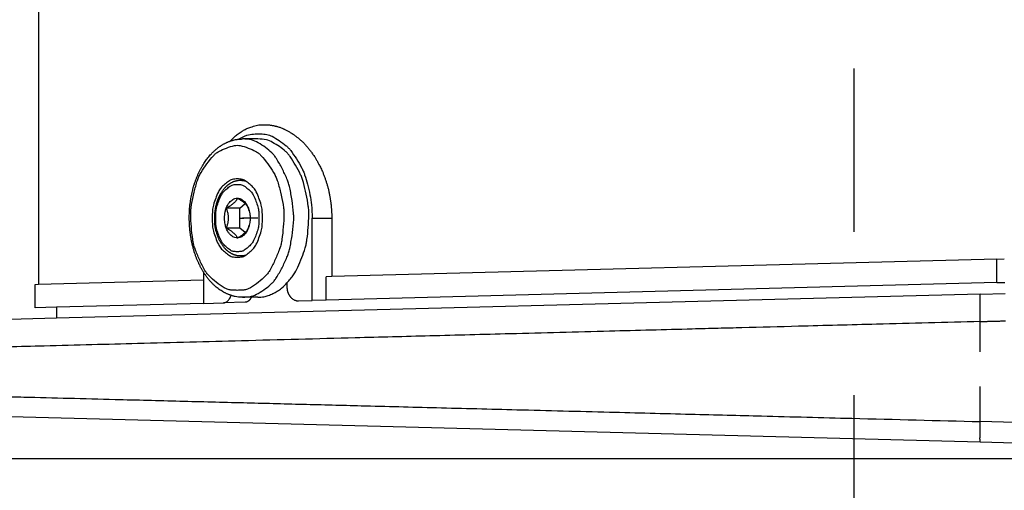
# Model space of a CAD drawing. Extents: x 0 to 34, y 0 to 22.
# Drawn here: x 13.7 to 16.5, y 3.2 to 4.6 of the extents above; entities that cross this region are included whole.
import ezdxf

# ---------------------------------------------------------------- set-up
doc = ezdxf.new("R2010")
doc.units = 0
doc.header["$LTSCALE"] = 1.87
doc.header["$MEASUREMENT"] = 0
doc.linetypes.add('DOT_CENTER', pattern=[2, 1.25, -0.25, 0.25, -0.25])
doc.linetypes.add('PHANTOM', pattern=[1e-05, 5e-06, -1e-06, 1e-06, -1e-06, 1e-06, -1e-06])
doc.layers.get('DEFPOINTS').update_dxf_attribs({"linetype": 'CONTINUOUS'})
doc.layers.add('DIM', color=1, linetype='CONTINUOUS')
doc.layers.add('OBJECT', color=7, linetype='CONTINUOUS')
doc.styles.add('ROMANS', font='romans')
doc.dimstyles.new('Outline drawing', dxfattribs={"dimtxt": 0.15, "dimasz": 0.1875, "dimexe": 0.12, "dimexo": 0.2125, "dimgap": 0.09, "dimtad": 0, "dimtih": 1, "dimtoh": 1, "dimlfac": 25.4, "dimzin": 0, "dimdsep": 46, "dimtxsty": 'ROMANS', "dimcen": 0.306, "dimadec": 0, "dimazin": 0, "dimtfac": 1, "dimtofl": 0, "dimtmove": 0, "dimatfit": 3, "dimfxl": 0, "dimtolj": 1, "dimtzin": 0, "dimarcsym": 0})

# ---------------------------------------------------------------- blocks, each defined once
blk = doc.blocks.new('*D4')
at = {"layer": 'DEFPOINTS', "color": 0}
for p in [(12.38, 4.6728), (13.8354, 4.6728), (18.3445, 3.3009)]:
    blk.add_point(p, dxfattribs=at)
at = {"layer": 'DIM', "color": 0, "lineweight": -2}
for p, q in [((13.6229, 4.6728), (12.26, 4.6728)), ((12.38, 3.4884), (12.38, 4.4853)), ((18.132, 3.3009), (12.26, 3.3009))]:
    blk.add_line(p, q, dxfattribs=at)
at = {"layer": 'DIM', "color": 0}
for points in [[(12.3487, 4.4853), (12.4112, 4.4853), (12.38, 4.6728)], [(12.3487, 3.4884), (12.4112, 3.4884), (12.38, 3.3009)]]:
    blk.add_solid(points, dxfattribs=at)
at = {"layer": 'DIM', "color": 0, "char_height": 0.15, "attachment_point": 5, "rotation": 90, "style": 'ROMANS'}
for s, insert in [('\\A1;34.85', (12.215, 3.9868)), ('\\A1;[1.37]', (12.5843, 3.9868))]:
    blk.add_mtext(s, dxfattribs=dict(at, insert=insert))
blk = doc.blocks.new('*D6')
at = {"layer": 'DEFPOINTS', "color": 0}
for p in [(17.2007, 5.7688), (16.105, 2.9489), (17.2007, 2.0616)]:
    blk.add_point(p, dxfattribs=at)
at = {"layer": 'DIM', "color": 0, "lineweight": -2}
for p, q in [((17.2007, 5.5563), (17.2007, 1.9416)), ((16.105, 2.7364), (16.105, 1.9416)), ((16.2925, 2.0616), (17.0132, 2.0616))]:
    blk.add_line(p, q, dxfattribs=at)
at = {"layer": 'DIM', "color": 0}
for points in [[(16.2925, 2.0928), (16.2925, 2.0303), (16.105, 2.0616)], [(17.0132, 2.0928), (17.0132, 2.0303), (17.2007, 2.0616)]]:
    blk.add_solid(points, dxfattribs=at)
at = {"layer": 'DIM', "color": 0, "char_height": 0.15, "attachment_point": 5, "style": 'ROMANS'}
for s, insert in [('\\A1;27.83', (16.6529, 2.2266)), ('\\A1;[1.10]', (16.6529, 1.8573))]:
    blk.add_mtext(s, dxfattribs=dict(at, insert=insert))
blk = doc.blocks.new('*D8')
at = {"layer": 'DEFPOINTS', "color": 0}
for p in [(13.5005, 3.4837), (19.7664, 3.3257), (19.7664, 1.369)]:
    blk.add_point(p, dxfattribs=at)
at = {"layer": 'DIM', "color": 0, "lineweight": -2}
for p, q in [((13.5005, 3.2712), (13.5005, 1.249)), ((19.7664, 3.1132), (19.7664, 1.249)), ((13.688, 1.369), (19.5789, 1.369))]:
    blk.add_line(p, q, dxfattribs=at)
at = {"layer": 'DIM', "color": 0}
for points in [[(13.688, 1.4002), (13.688, 1.3377), (13.5005, 1.369)], [(19.5789, 1.4002), (19.5789, 1.3377), (19.7664, 1.369)]]:
    blk.add_solid(points, dxfattribs=at)
at = {"layer": 'DIM', "color": 0, "char_height": 0.15, "attachment_point": 5, "style": 'ROMANS'}
for s, insert in [('\\A1;159.15', (16.6334, 1.534)), ('\\A1;[6.27]', (16.6334, 1.1647))]:
    blk.add_mtext(s, dxfattribs=dict(at, insert=insert))

msp = doc.modelspace()

# ---------------------------------------------------------------- linework, layer by layer
at = {"layer": 'DIM', "linetype": 'DOT_CENTER'}
msp.add_line((16.10496, 7.22274), (16.10496, 2.94893), dxfattribs=at)
at = {"layer": 'OBJECT', "linetype": 'Continuous'}
for p, q in [((13.77032, 4.59522), (13.77032, 3.80052)), ((14.39824, 4.21624), (14.35451, 4.21624)), ((14.34848, 4.09813), (14.35837, 4.09813)), ((14.347, 4.01828), (14.36164, 4.03143)), ((14.347, 4.01828), (14.3078, 4.01828)), ((14.347, 3.96145), (14.347, 4.01828)), ((14.55348, 3.98987), (14.60974, 3.98987)), ((14.55348, 3.75407), (14.55348, 3.98987)), ((14.60974, 3.98987), (14.60974, 3.8225)), ((14.347, 3.96145), (14.3078, 3.96145)), ((14.36164, 3.9483), (14.347, 3.96145)), ((14.34848, 3.8816), (14.35837, 3.8816)), ((16.51379, 3.87236), (14.60974, 3.8225)), ((16.51379, 3.87236), (16.51388, 3.87236)), ((16.51388, 3.87236), (16.53545, 3.87292)), ((14.243, 3.83464), (14.243, 3.74594)), ((13.77032, 3.80052), (14.243, 3.81289)), ((14.60974, 3.8225), (14.59426, 3.82209)), ((14.59426, 3.75514), (14.59426, 3.82209)), ((16.51379, 3.8054), (16.53721, 3.80602)), ((13.76048, 3.80026), (13.77032, 3.80052)), ((13.76048, 3.73331), (13.76048, 3.80026)), ((14.48152, 3.80423), (14.48152, 3.79157)), ((16.51379, 3.8054), (14.59426, 3.75514)), ((16.466, 3.77265), (13.8215, 3.7034)), ((14.39824, 3.76349), (14.35451, 3.76349)), ((14.51455, 3.75305), (14.55348, 3.75407)), ((14.59426, 3.75514), (14.55348, 3.75407)), ((16.466, 3.77265), (16.53803, 3.77453)), ((13.8215, 3.7349), (13.76048, 3.73331)), ((14.243, 3.74594), (13.8215, 3.7349)), ((13.8215, 3.7349), (13.8215, 3.7034)), ((14.243, 3.74594), (14.29964, 3.74742)), ((14.36177, 3.74905), (14.29964, 3.74742)), ((13.8215, 3.7034), (13.57917, 3.69705)), ((16.46615, 3.34853), (13.55797, 3.42469)), ((18.28134, 3.36005), (16.46666, 3.40757)), ((18.28548, 3.30089), (16.46615, 3.34853))]:
    msp.add_line(p, q, dxfattribs=at)
at = {"layer": 'OBJECT', "linetype": 'DOT_CENTER'}
for p, q in [((14.34848, 3.98987), (14.35837, 3.98987)), ((14.39824, 3.98987), (14.35451, 3.98987))]:
    msp.add_line(p, q, dxfattribs=at)
at = {"layer": 'OBJECT', "linetype": 'PHANTOM'}
for p, q in [((16.51379, 3.8054), (16.51379, 3.87236)), ((16.46666, 3.6939), (16.466, 3.77265)), ((16.46666, 3.40757), (16.46666, 3.6939))]:
    msp.add_line(p, q, dxfattribs=at)
at = {"layer": 'OBJECT', "linetype": 'Continuous'}
for points in [[(14.31922, 4.21023), (14.32081, 4.21194), (14.32182, 4.21301), (14.32214, 4.21333), (14.32243, 4.21363), (14.32536, 4.2166), (14.32956, 4.22073), (14.33434, 4.22511), (14.33916, 4.22901), (14.34467, 4.23292), (14.35006, 4.23648), (14.35374, 4.23885), (14.35739, 4.24109), (14.36199, 4.24366), (14.36683, 4.24601), (14.37219, 4.24816), (14.37771, 4.25011), (14.38531, 4.25265), (14.39314, 4.25488), (14.40082, 4.25635), (14.40881, 4.25704), (14.41724, 4.25706), (14.42495, 4.25677), (14.42822, 4.2566), (14.43144, 4.25635), (14.43502, 4.25592), (14.43886, 4.25529), (14.4428, 4.25449), (14.44663, 4.25362), (14.44984, 4.25287), (14.453, 4.25207), (14.45681, 4.25098), (14.46077, 4.24966), (14.46542, 4.24788), (14.46983, 4.24605), (14.47281, 4.2448), (14.47568, 4.24354), (14.47916, 4.24189), (14.48274, 4.24003), (14.4868, 4.23772), (14.49084, 4.23529), (14.49487, 4.23283), (14.49883, 4.23029), (14.50235, 4.22784), (14.50548, 4.22552), (14.50783, 4.22368), (14.51016, 4.2218), (14.51678, 4.21638), (14.52412, 4.21003), (14.53114, 4.20323), (14.5376, 4.19606), (14.54411, 4.188), (14.54996, 4.18034), (14.55306, 4.17621), (14.55603, 4.17214), (14.55999, 4.16637), (14.56411, 4.15982), (14.56887, 4.15143), (14.57318, 4.14334), (14.57588, 4.13818), (14.57843, 4.13316), (14.58164, 4.12639), (14.58478, 4.11909), (14.58813, 4.11029), (14.59124, 4.10142), (14.59424, 4.09265), (14.59702, 4.08392), (14.59954, 4.0748), (14.60176, 4.06509), (14.60374, 4.0546), (14.60536, 4.04504), (14.60601, 4.04109), (14.6066, 4.0372), (14.60718, 4.03284), (14.6077, 4.0282), (14.60814, 4.02358), (14.60852, 4.01916), (14.60888, 4.01465), (14.6092, 4.01017), (14.6096, 4.00127), (14.60974, 3.98987)], [(14.34309, 4.21562), (14.36633, 4.22683), (14.38558, 4.23048), (14.40578, 4.2308), (14.42415, 4.22897), (14.43148, 4.22709), (14.43884, 4.22387), (14.45931, 4.21147), (14.47896, 4.19705), (14.48619, 4.19039), (14.49238, 4.18298), (14.50853, 4.15925), (14.52335, 4.13412), (14.5284, 4.1238), (14.53218, 4.1139), (14.54017, 4.08693), (14.54731, 4.05686), (14.55196, 4.02759), (14.55348, 3.98987)], [(14.35451, 3.76349), (14.34267, 3.76404), (14.33366, 3.76548), (14.32962, 3.76644), (14.32586, 3.76743), (14.32393, 3.76795), (14.3219, 3.76854), (14.31938, 3.76935), (14.31669, 3.77032), (14.31372, 3.77153), (14.31075, 3.77282), (14.30769, 3.77417), (14.30468, 3.77558), (14.30197, 3.77697), (14.29956, 3.77831), (14.29772, 3.77941), (14.29589, 3.78055), (14.29045, 3.78398), (14.28438, 3.78807), (14.27856, 3.79257), (14.27307, 3.79755), (14.26732, 3.80344), (14.26237, 3.80882), (14.26065, 3.81071), (14.25898, 3.81261), (14.2571, 3.81487), (14.25514, 3.81733), (14.2532, 3.81989), (14.25127, 3.82251), (14.24898, 3.82564), (14.2467, 3.82886), (14.24469, 3.83188), (14.24283, 3.83482), (14.24125, 3.83743), (14.23967, 3.8401), (14.23751, 3.84379), (14.23534, 3.84764), (14.23345, 3.8512), (14.23173, 3.85465), (14.23028, 3.85769), (14.22885, 3.86077), (14.22712, 3.86454), (14.22539, 3.86842), (14.22374, 3.87237), (14.2222, 3.87629), (14.22074, 3.88029), (14.21931, 3.88434), (14.21778, 3.88872), (14.21631, 3.89315), (14.21505, 3.89724), (14.21391, 3.90123), (14.21298, 3.90472), (14.21208, 3.90824), (14.211, 3.91249), (14.20994, 3.91684), (14.20896, 3.92122), (14.2081, 3.92552), (14.20732, 3.92981), (14.20658, 3.93418), (14.20573, 3.93932), (14.20493, 3.94454), (14.20432, 3.94925), (14.20383, 3.95383), (14.20346, 3.95781), (14.20313, 3.96174), (14.2028, 3.9657), (14.20251, 3.96972), (14.20224, 3.97436), (14.20206, 3.97885), (14.20198, 3.98343), (14.20196, 3.98808), (14.202, 3.99771), (14.20222, 4.00803), (14.2028, 4.01787), (14.20377, 4.02728), (14.20508, 4.03645), (14.20658, 4.04555), (14.20806, 4.05418), (14.20972, 4.06276), (14.21168, 4.07118), (14.214, 4.07952), (14.21656, 4.08747), (14.2193, 4.09538), (14.22211, 4.10329), (14.22511, 4.11115), (14.22835, 4.11865), (14.23196, 4.12601), (14.23576, 4.13292), (14.23971, 4.1397), (14.24326, 4.14567), (14.24694, 4.15153), (14.25082, 4.1571), (14.25517, 4.16268), (14.25978, 4.16804), (14.2642, 4.17293), (14.26639, 4.17532), (14.2686, 4.17764), (14.271, 4.18001), (14.2736, 4.18242), (14.2762, 4.18469), (14.27888, 4.18695), (14.28176, 4.18934), (14.2847, 4.19168), (14.28735, 4.19364), (14.28997, 4.19544), (14.29225, 4.19691), (14.29459, 4.19838), (14.29752, 4.20019), (14.30056, 4.20198), (14.30328, 4.20345), (14.30592, 4.20475), (14.30821, 4.2058), (14.31057, 4.20684), (14.31355, 4.20813), (14.31664, 4.20939), (14.31938, 4.21038), (14.32197, 4.21121), (14.3241, 4.21183), (14.32607, 4.21236), (14.3289, 4.21311), (14.33177, 4.21382), (14.34105, 4.21549), (14.35451, 4.21624)], [(14.35451, 3.76349), (14.38031, 3.7662), (14.39894, 3.77423), (14.41995, 3.78818), (14.43813, 3.80322), (14.44519, 3.81078), (14.45144, 3.81957), (14.46742, 3.84789), (14.48164, 3.87778), (14.48626, 3.89016), (14.48956, 3.90279), (14.49597, 3.93909), (14.50039, 3.97591), (14.50103, 3.98987), (14.50039, 4.00382), (14.49597, 4.04064), (14.48956, 4.07694), (14.48626, 4.08957), (14.48164, 4.10196), (14.46742, 4.13184), (14.45144, 4.16016), (14.44519, 4.16896), (14.43813, 4.17651), (14.41995, 4.19156), (14.39894, 4.20551), (14.38031, 4.21353), (14.35451, 4.21624)], [(14.48152, 3.80423), (14.5005, 3.82773), (14.51224, 3.84907), (14.52423, 3.87743), (14.5337, 3.90445), (14.53674, 3.91596), (14.53887, 3.92827), (14.54244, 3.96316), (14.54423, 3.99829), (14.54399, 4.01133), (14.54263, 4.02433), (14.53665, 4.05824), (14.52893, 4.09153), (14.52532, 4.10297), (14.52052, 4.11414), (14.50618, 4.141), (14.49033, 4.16639), (14.48424, 4.17424), (14.47748, 4.18093), (14.46015, 4.1943), (14.44023, 4.20667), (14.42254, 4.21383), (14.39824, 4.21624)], [(14.35764, 3.78409), (14.36815, 3.78636), (14.37723, 3.79061), (14.39981, 3.80642), (14.42012, 3.82442), (14.42749, 3.83288), (14.43342, 3.84216), (14.44796, 3.87159), (14.46056, 3.90252), (14.46447, 3.91526), (14.46698, 3.9282), (14.47094, 3.96472), (14.47276, 4.00153), (14.47235, 4.01524), (14.47058, 4.02889), (14.46312, 4.0638), (14.45358, 4.09782), (14.44919, 4.10924), (14.44335, 4.12022), (14.42643, 4.14536), (14.40786, 4.16841), (14.40078, 4.17508), (14.39249, 4.18047), (14.37041, 4.19034), (14.34771, 4.19731), (14.33943, 4.19825), (14.33115, 4.19731), (14.30845, 4.19034), (14.28637, 4.18047), (14.27807, 4.17508), (14.271, 4.16841), (14.25242, 4.14536), (14.23551, 4.12022), (14.22967, 4.10924), (14.22528, 4.09782), (14.21574, 4.0638), (14.20828, 4.02889), (14.20651, 4.01524), (14.20609, 4.00153), (14.20792, 3.96472), (14.21188, 3.9282), (14.21439, 3.91526), (14.2183, 3.90252), (14.2309, 3.87159), (14.24544, 3.84216), (14.25137, 3.83288), (14.25874, 3.82442), (14.27904, 3.80642), (14.30163, 3.79061), (14.3107, 3.78636), (14.32121, 3.78409), (14.33323, 3.78329), (14.33943, 3.78317), (14.34563, 3.78329), (14.35764, 3.78409)], [(14.33943, 4.10207), (14.32458, 4.10027), (14.31411, 4.095), (14.30226, 4.08566), (14.29219, 4.07564), (14.28834, 4.07058), (14.28511, 4.06479), (14.27742, 4.04648), (14.27101, 4.02734), (14.26917, 4.01953), (14.26822, 4.01162), (14.26753, 3.98987), (14.26822, 3.96811), (14.26917, 3.96021), (14.27101, 3.95239), (14.27742, 3.93325), (14.28511, 3.91494), (14.28834, 3.90915), (14.29219, 3.90409), (14.30226, 3.89407), (14.31411, 3.88473), (14.32458, 3.87946), (14.33943, 3.87766)], [(14.34848, 3.8816), (14.34242, 3.88191), (14.33824, 3.88259), (14.33692, 3.88289), (14.33561, 3.88321), (14.33462, 3.88346), (14.33355, 3.88375), (14.33226, 3.88413), (14.3309, 3.8846), (14.32937, 3.88519), (14.32789, 3.88579), (14.32673, 3.88628), (14.32561, 3.88677), (14.32431, 3.88738), (14.32298, 3.88807), (14.32151, 3.8889), (14.32007, 3.88976), (14.31875, 3.89056), (14.31746, 3.89137), (14.31616, 3.89224), (14.3149, 3.89316), (14.31365, 3.89413), (14.31241, 3.89514), (14.31092, 3.89635), (14.30945, 3.89761), (14.30814, 3.89881), (14.30699, 3.89994), (14.30608, 3.90088), (14.30517, 3.90184), (14.30304, 3.90413), (14.30076, 3.90672), (14.29861, 3.9094), (14.29671, 3.91206), (14.29491, 3.91487), (14.29317, 3.91773), (14.29125, 3.92096), (14.28939, 3.92427), (14.28764, 3.92774), (14.28616, 3.93105), (14.28493, 3.93415), (14.28378, 3.9373), (14.28104, 3.94515), (14.27834, 3.95395), (14.2763, 3.96328), (14.27516, 3.97305), (14.27473, 3.98346), (14.27466, 3.99192), (14.27467, 3.99361), (14.27471, 3.99539), (14.2748, 3.9974), (14.27493, 3.99962), (14.27508, 4.00156), (14.27524, 4.00347), (14.2754, 4.00536), (14.27558, 4.00728), (14.27583, 4.0095), (14.27613, 4.01177), (14.27652, 4.0143), (14.27694, 4.01679), (14.2773, 4.0189), (14.27769, 4.02097), (14.27811, 4.02304), (14.27859, 4.02513), (14.2791, 4.02719), (14.27963, 4.02924), (14.28015, 4.03121), (14.28069, 4.03318), (14.28126, 4.03511), (14.28187, 4.03701), (14.2825, 4.03884), (14.28316, 4.0407), (14.28396, 4.04292), (14.28481, 4.04515), (14.28559, 4.04708), (14.28639, 4.04893), (14.28711, 4.05049), (14.28784, 4.05204), (14.28854, 4.05352), (14.28927, 4.05501), (14.29011, 4.05666), (14.29096, 4.05824), (14.29184, 4.05978), (14.29277, 4.06134), (14.29459, 4.06434), (14.2966, 4.06749), (14.2986, 4.07031), (14.30076, 4.07301), (14.30304, 4.0756), (14.30517, 4.0779), (14.30608, 4.07886), (14.30699, 4.07979), (14.30815, 4.08093), (14.30946, 4.08214), (14.31097, 4.08342), (14.31245, 4.08463), (14.31351, 4.08549), (14.31457, 4.08632), (14.3158, 4.08724), (14.31704, 4.0881), (14.31831, 4.08891), (14.31961, 4.0897), (14.32229, 4.09129), (14.32519, 4.09288), (14.32794, 4.09415), (14.33067, 4.09516), (14.33337, 4.09595), (14.33596, 4.0966), (14.33803, 4.0971), (14.34009, 4.09752), (14.34381, 4.09797), (14.34848, 4.09813)], [(14.33943, 3.87766), (14.35428, 3.87946), (14.36475, 3.88473), (14.3766, 3.89407), (14.38667, 3.90409), (14.39052, 3.90915), (14.39375, 3.91494), (14.40143, 3.93325), (14.40785, 3.95239), (14.40969, 3.96021), (14.41063, 3.96811), (14.41132, 3.98987), (14.41063, 4.01162), (14.40969, 4.01953), (14.40785, 4.02734), (14.40143, 4.04648), (14.39375, 4.06479), (14.39052, 4.07058), (14.38667, 4.07564), (14.3766, 4.08566), (14.36475, 4.095), (14.35428, 4.10027), (14.33943, 4.10207)], [(14.34848, 4.09813), (14.35617, 4.09747), (14.36377, 4.09549)], [(14.33026, 4.08583), (14.32495, 4.08459), (14.32041, 4.08229), (14.30917, 4.07368), (14.29916, 4.06391), (14.29555, 4.05929), (14.29273, 4.05428), (14.28613, 4.03854), (14.28061, 4.02208), (14.27903, 4.01536), (14.27822, 4.00857), (14.27763, 3.98987), (14.27822, 3.97116), (14.27903, 3.96437), (14.28061, 3.95765), (14.28613, 3.9412), (14.29273, 3.92546), (14.29555, 3.92044), (14.29916, 3.91583), (14.30907, 3.90609), (14.31969, 3.89774), (14.32359, 3.89566), (14.32791, 3.89449), (14.33943, 3.89368), (14.35095, 3.89449), (14.35526, 3.89566), (14.35917, 3.89774), (14.36978, 3.90609), (14.3797, 3.91583), (14.38331, 3.92044), (14.38612, 3.92546), (14.39273, 3.9412), (14.39825, 3.95765), (14.39983, 3.96437), (14.40064, 3.97116), (14.40123, 3.98987), (14.40064, 4.00857), (14.39983, 4.01536), (14.39825, 4.02208), (14.39273, 4.03854), (14.38612, 4.05428), (14.38331, 4.05929), (14.3797, 4.06391), (14.36969, 4.07368), (14.35845, 4.08229), (14.35391, 4.08459), (14.3486, 4.08583), (14.34255, 4.08626), (14.33943, 4.08632), (14.33631, 4.08626), (14.33026, 4.08583)], [(14.33943, 4.04669), (14.3392, 4.04616), (14.33906, 4.04585), (14.33902, 4.04577), (14.33899, 4.04571), (14.33853, 4.04473), (14.33771, 4.04309), (14.33671, 4.04128), (14.33514, 4.03888), (14.33345, 4.03686), (14.33125, 4.03466), (14.32894, 4.03255), (14.32671, 4.03057), (14.32447, 4.0287), (14.32158, 4.02656), (14.31811, 4.0243), (14.3155, 4.02272), (14.31293, 4.02121), (14.31081, 4.01998), (14.30956, 4.01927), (14.30945, 4.01921), (14.30931, 4.01913), (14.30876, 4.01881), (14.3078, 4.01828)], [(14.3078, 4.01828), (14.31229, 4.02827), (14.31698, 4.03469), (14.32178, 4.03944), (14.32698, 4.04345), (14.33195, 4.04582), (14.33943, 4.04669)], [(14.37106, 4.01828), (14.37083, 4.01881), (14.37069, 4.01913), (14.37066, 4.01921), (14.37063, 4.01927), (14.37016, 4.02024), (14.36934, 4.02188), (14.36835, 4.0237), (14.36677, 4.0261), (14.36508, 4.02811), (14.36288, 4.03032), (14.36057, 4.03242), (14.35834, 4.0344), (14.35611, 4.03627), (14.35321, 4.03841), (14.34974, 4.04067), (14.34714, 4.04225), (14.34456, 4.04377), (14.34244, 4.04499), (14.3412, 4.0457), (14.34108, 4.04577), (14.34095, 4.04584), (14.34039, 4.04616), (14.33943, 4.04669)], [(14.33943, 4.04669), (14.3469, 4.04582), (14.35187, 4.04345), (14.35708, 4.03944), (14.36188, 4.03469), (14.36657, 4.02827), (14.37106, 4.01828)], [(14.3078, 3.96145), (14.30452, 3.97212), (14.30334, 3.98056), (14.30301, 3.98987), (14.30334, 3.99918), (14.30452, 4.00761), (14.3078, 4.01828)], [(14.3078, 4.01828), (14.30816, 4.01721), (14.30837, 4.01658), (14.30842, 4.01643), (14.30846, 4.0163), (14.30912, 4.01422), (14.31019, 4.01068), (14.3113, 4.0067), (14.3123, 4.00209), (14.31283, 3.99794), (14.31302, 3.99392), (14.31305, 3.98985), (14.31302, 3.98579), (14.31283, 3.98177), (14.3123, 3.97763), (14.31129, 3.97302), (14.31019, 3.96904), (14.30912, 3.9655), (14.30846, 3.96343), (14.30842, 3.9633), (14.30837, 3.96315), (14.30816, 3.96252), (14.3078, 3.96145)], [(14.37363, 4.00983), (14.37319, 4.01146), (14.37285, 4.01267), (14.3727, 4.01319), (14.37255, 4.01369), (14.37238, 4.01425), (14.37219, 4.01485), (14.37173, 4.01631), (14.37106, 4.01828)], [(14.37106, 4.01828), (14.37236, 4.01447), (14.37346, 4.01052)], [(14.37346, 4.01052), (14.37514, 4.00252), (14.37574, 3.9964), (14.3759, 3.98987), (14.37574, 3.98333), (14.37514, 3.97722), (14.37346, 3.96922)], [(14.3078, 3.96145), (14.30876, 3.96092), (14.30932, 3.9606), (14.30945, 3.96053), (14.30957, 3.96046), (14.31081, 3.95975), (14.31294, 3.95852), (14.31551, 3.95701), (14.31812, 3.95543), (14.32159, 3.95317), (14.32449, 3.95102), (14.32673, 3.94915), (14.32896, 3.94716), (14.33126, 3.94507), (14.33346, 3.94286), (14.33514, 3.94085), (14.33672, 3.93845), (14.33771, 3.93663), (14.33853, 3.935), (14.339, 3.93403), (14.33902, 3.93397), (14.33906, 3.93389), (14.3392, 3.93357), (14.33943, 3.93304)], [(14.33943, 3.93304), (14.33195, 3.93391), (14.32698, 3.93628), (14.32178, 3.94029), (14.31698, 3.94505), (14.31229, 3.95146), (14.3078, 3.96145)], [(14.33943, 3.93304), (14.34039, 3.93358), (14.34095, 3.93389), (14.34108, 3.93397), (14.3412, 3.93403), (14.34244, 3.93474), (14.34456, 3.93597), (14.34714, 3.93748), (14.34974, 3.93906), (14.35321, 3.94132), (14.35611, 3.94346), (14.35834, 3.94533), (14.36057, 3.94732), (14.36288, 3.94942), (14.36508, 3.95162), (14.36677, 3.95364), (14.36835, 3.95604), (14.36934, 3.95786), (14.37016, 3.95949), (14.37063, 3.96047), (14.37066, 3.96053), (14.37069, 3.96061), (14.37083, 3.96092), (14.37106, 3.96145)], [(14.37056, 3.96015), (14.36619, 3.95086), (14.36175, 3.94489), (14.35706, 3.94026), (14.35195, 3.93633), (14.34693, 3.93392), (14.33943, 3.93304)], [(14.37106, 3.96145), (14.37082, 3.9608), (14.37056, 3.96015)], [(14.37106, 3.96145), (14.37173, 3.96343), (14.3722, 3.96489), (14.37238, 3.96549), (14.37255, 3.96606), (14.3727, 3.96655), (14.37285, 3.96707), (14.37319, 3.96827), (14.37363, 3.96991)], [(14.37346, 3.96922), (14.37236, 3.96527), (14.37106, 3.96145)], [(14.36377, 3.88425), (14.35617, 3.88226), (14.34848, 3.8816)], [(14.39824, 3.76349), (14.41578, 3.76472), (14.42819, 3.76818), (14.44112, 3.77376), (14.45367, 3.78051), (14.4663, 3.78936), (14.48152, 3.80423)], [(14.48152, 3.79157), (14.48158, 3.789), (14.48176, 3.7869), (14.48193, 3.78571), (14.48213, 3.78453), (14.4823, 3.7835), (14.48251, 3.78245), (14.48276, 3.78138), (14.48305, 3.78032), (14.48337, 3.7793), (14.48372, 3.77827), (14.48413, 3.77705), (14.48458, 3.77583), (14.48508, 3.77464), (14.48564, 3.77346), (14.48625, 3.77227), (14.48685, 3.77118), (14.48718, 3.77058), (14.48751, 3.76999), (14.48797, 3.76924), (14.48849, 3.76843), (14.48914, 3.7675), (14.48977, 3.76664), (14.49018, 3.76608), (14.49058, 3.76555), (14.4911, 3.76491), (14.49159, 3.76431), (14.49206, 3.76379), (14.49253, 3.7633), (14.49469, 3.7611), (14.49744, 3.75859), (14.50026, 3.75659), (14.50332, 3.75512), (14.50649, 3.75414), (14.5091, 3.75352), (14.50971, 3.75339), (14.51032, 3.75328), (14.51201, 3.75309), (14.51455, 3.75305)], [(14.29964, 3.74742), (14.30494, 3.74819), (14.30844, 3.75001), (14.3121, 3.75304), (14.31545, 3.7566), (14.31868, 3.76136), (14.32168, 3.76868)], [(14.37978, 3.76349), (14.37917, 3.7623), (14.37874, 3.76153), (14.37859, 3.76126), (14.37843, 3.76099), (14.37759, 3.75962), (14.37649, 3.75795), (14.37564, 3.75685), (14.37485, 3.75594), (14.3743, 3.75538), (14.37373, 3.7548), (14.37289, 3.75397), (14.37197, 3.75312), (14.37108, 3.7524), (14.37013, 3.75176), (14.36916, 3.75121), (14.36822, 3.75072), (14.36765, 3.75043), (14.36709, 3.75017), (14.36656, 3.74997), (14.36602, 3.74979), (14.36558, 3.74966), (14.36516, 3.74955), (14.36471, 3.74943), (14.36425, 3.74932), (14.36319, 3.74915), (14.36177, 3.74905)], [(16.46666, 3.6939), (16.16998, 3.68613), (15.94588, 3.68026), (15.78437, 3.67603), (15.71626, 3.67425), (15.64187, 3.6723), (15.40524, 3.66611), (15.12052, 3.65865), (14.89022, 3.65262), (14.6772, 3.64705), (14.51435, 3.64279), (14.35148, 3.63852), (14.2039, 3.63466), (14.05369, 3.63073), (13.92324, 3.62731), (13.78657, 3.62374), (13.68224, 3.62101), (13.60589, 3.61901), (13.59584, 3.61875), (13.58514, 3.61847), (13.5521, 3.6176), (13.50046, 3.61625)], [(16.46666, 3.6939), (16.47086, 3.69401), (16.47382, 3.69408), (16.48012, 3.69425), (16.48679, 3.69442), (16.49064, 3.69452), (16.49456, 3.69463), (16.50408, 3.69488), (16.51335, 3.69512), (16.51655, 3.6952), (16.51973, 3.69529), (16.52563, 3.69544), (16.5314, 3.69559), (16.53446, 3.69567), (16.53869, 3.69578)], [(13.50046, 3.48372), (13.55224, 3.48239), (13.58649, 3.48151), (13.59839, 3.48121), (13.60964, 3.48092), (13.66162, 3.47958), (13.72788, 3.47788), (13.85645, 3.47458), (13.98959, 3.47116), (14.17518, 3.4664), (14.35673, 3.46174), (14.52711, 3.45736), (14.6941, 3.45308), (14.90952, 3.44755), (15.13995, 3.44163), (15.40495, 3.43483), (15.63742, 3.42886), (15.74205, 3.42617), (15.84057, 3.42364), (16.09924, 3.417), (16.46666, 3.40757)]]:
    msp.add_spline(points, degree=3, dxfattribs=at)
at = {"layer": 'OBJECT', "linetype": 'PHANTOM'}
msp.add_spline([(16.46615, 3.34853), (16.466, 3.34954), (16.4659, 3.35243), (16.46586, 3.35698), (16.46587, 3.36298), (16.46594, 3.37024), (16.46605, 3.37853), (16.46621, 3.38766), (16.46641, 3.3974), (16.46666, 3.40757)], degree=3, dxfattribs=at)

# ---------------------------------------------------------------- dimensions: what is measured, and where the dimension line sits
at = {"layer": 'DIM'}
for base, p1, p2, picture, middle in [((17.20074, 2.06158), (16.10496, 2.94893), (17.20074, 5.76878), '*D6', (16.65285, 2.06158)), ((19.76637, 1.36899), (13.50046, 3.48372), (19.76637, 3.32571), '*D8', (16.63341, 1.36899))]:
    dim = msp.add_linear_dim(base=base, p1=p1, p2=p2, dimstyle='Outline drawing', override={"dimpost": '\\X'}, dxfattribs=at)
    dim.commit()
    dim.dimension.update_dxf_attribs({"geometry": picture, "text_midpoint": middle})
dim = msp.add_linear_dim(base=(12.37997, 4.67276), p1=(18.34453, 3.30089), p2=(13.83539, 4.67276), angle=90, dimstyle='Outline drawing', override={"dimpost": '\\X'}, dxfattribs=at)
dim.commit()
dim.dimension.update_dxf_attribs({"geometry": '*D4', "text_midpoint": (12.37997, 3.98683)})

doc.saveas('drawing.dxf')
